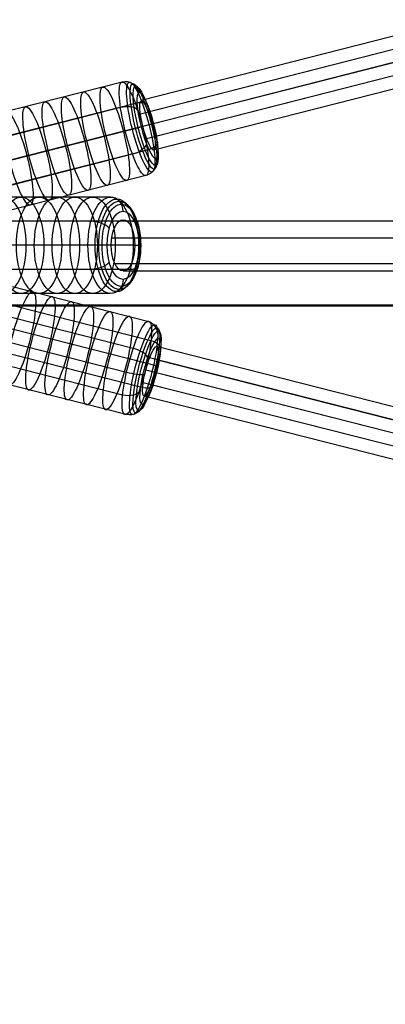
# Model space of a CAD drawing. Extents: x 60 to 576, y 148 to 698.
# Drawn here: x 141 to 146, y 410 to 424 of the extents above; entities that cross this region are included whole.
import ezdxf

# ---------------------------------------------------------------- set-up
doc = ezdxf.new("R2010")
doc.units = 0
doc.header["$MEASUREMENT"] = 0
doc.linetypes.add('AI-Linetype-0', pattern=[0.06, 0.01, -0.01, 0.01, -0.01, 0.01, -0.01])
for name, color, linetype, lineweight in [('HAGS - EN1176 Falling Space', 7, 'Continuous', 0), ('HAGS-Dim Side', 7, 'Continuous', 0), ('HAGS-R-Black', 7, 'Continuous', 0), ('HAGS-ST-Alu', 7, 'Continuous', 0)]:
    doc.layers.add(name, color=color, linetype=linetype, lineweight=lineweight)

msp = doc.modelspace()

# ---------------------------------------------------------------- linework, layer by layer
at = {"layer": 'HAGS - EN1176 Falling Space', "color": 30, "linetype": 'AI-Linetype-0', "lineweight": 25, "true_color": 0xff7f00}
msp.add_open_spline([(473.403, 353.045), (510.934, 360.781), (535.087, 397.477), (527.352, 435.007), (521.758, 462.147), (500.552, 483.356), (473.414, 488.954), (473.414, 488.954), (402.425, 503.597), (402.425, 503.597), (402.425, 503.597), (395.117, 505.495), (395.117, 505.495), (395.117, 505.495), (391.914, 507.595), (391.914, 507.595), (391.914, 507.595), (384.095, 515.414), (384.095, 515.414), (384.095, 515.414), (381.974, 518.649), (381.974, 518.649), (381.974, 518.649), (380.103, 525.817), (380.103, 525.817), (380.103, 525.817), (365.456, 596.899), (365.456, 596.899), (357.723, 634.431), (321.029, 658.586), (283.498, 650.853), (256.352, 645.26), (235.139, 624.047), (229.544, 596.902), (229.544, 596.902), (214.885, 525.771), (214.885, 525.771), (214.885, 525.771), (213.031, 518.653), (213.031, 518.653), (213.031, 518.653), (210.901, 515.405), (210.901, 515.405), (210.901, 515.405), (203.095, 507.591), (203.095, 507.591), (203.095, 507.591), (199.868, 505.478), (199.868, 505.478), (199.868, 505.478), (192.787, 503.63), (192.787, 503.63), (192.787, 503.63), (121.596, 488.956), (121.596, 488.956), (84.066, 481.22), (59.913, 444.524), (67.649, 406.993), (73.244, 379.849), (94.456, 358.638), (121.6, 353.045), (121.6, 353.045), (192.714, 338.39), (192.714, 338.39), (192.714, 338.39), (199.852, 336.527), (199.852, 336.527), (199.852, 336.527), (203.087, 334.406), (203.087, 334.406), (203.087, 334.406), (210.906, 326.587), (210.906, 326.587), (210.906, 326.587), (213.055, 323.308), (213.055, 323.308), (213.055, 323.308), (214.865, 316.424), (214.865, 316.424), (214.865, 316.424), (229.541, 245.117), (229.541, 245.117), (237.266, 207.584), (273.955, 183.42), (311.488, 191.145), (338.635, 196.733), (359.853, 217.941), (365.453, 245.086), (365.453, 245.086), (380.101, 316.09), (380.101, 316.09), (380.101, 316.09), (381.954, 323.225), (381.954, 323.225), (381.954, 323.225), (384.353, 326.845), (384.353, 326.845), (384.353, 326.845), (391.916, 334.409), (391.916, 334.409), (391.916, 334.409), (395.146, 336.526), (395.146, 336.526), (395.146, 336.526), (402.227, 338.375), (402.227, 338.375), (402.227, 338.375), (473.403, 353.045), (473.403, 353.045)], degree=3, knots=[0, 0, 0, 0, 1, 1, 1, 2, 2, 2, 3, 3, 3, 4, 4, 4, 5, 5, 5, 6, 6, 6, 7, 7, 7, 8, 8, 8, 9, 9, 9, 10, 10, 10, 11, 11, 11, 12, 12, 12, 13, 13, 13, 14, 14, 14, 15, 15, 15, 16, 16, 16, 17, 17, 17, 18, 18, 18, 19, 19, 19, 20, 20, 20, 21, 21, 21, 22, 22, 22, 23, 23, 23, 24, 24, 24, 25, 25, 25, 26, 26, 26, 27, 27, 27, 28, 28, 28, 29, 29, 29, 30, 30, 30, 31, 31, 31, 32, 32, 32, 33, 33, 33, 34, 34, 34, 35, 35, 35, 36, 36, 36, 36], dxfattribs=at)
at = {"layer": 'HAGS-Dim Side', "color": 18, "lineweight": 50, "true_color": 0x000000}
for p in [(291.37, 420.134), (291.11, 420.134)]:
    msp.add_line(p, (124.486, 420.134), dxfattribs=at)
at = {"layer": 'HAGS-R-Black', "color": 250, "lineweight": 25, "true_color": 0x333333}
for p, q in [((225.993, 444.367), (142.569, 423.085)), ((225.993, 444.367), (142.569, 423.085)), ((225.971, 444.172), (142.557, 422.892)), ((226.123, 444.211), (142.672, 422.921)), ((226.013, 443.993), (142.594, 422.711)), ((226.189, 444.038), (142.726, 422.745)), ((226.079, 443.82), (142.648, 422.535)), ((226.232, 443.859), (142.763, 422.565)), ((226.209, 443.663), (142.751, 422.372)), ((226.209, 443.663), (142.751, 422.372)), ((142.751, 422.372), (142.751, 422.372)), ((142.751, 422.372), (142.751, 422.372)), ((229.373, 421.348), (142.253, 421.348)), ((229.503, 421.348), (142.363, 421.348)), ((229.245, 421.104), (142.144, 421.104)), ((229.631, 421.104), (142.472, 421.104)), ((229.299, 420.734), (142.191, 420.734)), ((229.577, 420.734), (142.426, 420.734)), ((142.308, 420.633), (229.438, 420.633)), ((142.308, 420.633), (142.308, 420.633)), ((142.308, 420.633), (229.438, 420.633)), ((142.308, 420.633), (142.308, 420.633)), ((226.209, 398.338), (142.792, 419.542)), ((226.209, 398.338), (142.792, 419.542)), ((226.078, 398.181), (142.689, 419.378)), ((226.231, 398.142), (142.803, 419.349)), ((226.013, 398.008), (142.635, 419.203)), ((226.189, 397.963), (142.767, 419.169)), ((225.971, 397.829), (142.598, 419.022)), ((226.124, 397.79), (142.713, 418.993)), ((225.993, 397.634), (142.61, 418.829)), ((142.61, 418.829), (142.61, 418.829)), ((225.993, 397.634), (142.61, 418.829)), ((142.61, 418.829), (142.61, 418.829))]:
    msp.add_line(p, q, dxfattribs=at)
for centre, major_axis, ratio in [((142.66, 422.728), (-0.091, 0.356), 0.185272), ((142.66, 422.728), (-0.091, 0.356), 0.185272), ((142.66, 422.728), (-0.091, 0.356), 0.185272), ((142.66, 422.728), (-0.091, 0.356), 0.185272), ((142.308, 421.001), (0, 0.368), 0.463472), ((142.308, 421.001), (0, 0.368), 0.463472), ((142.308, 421.001), (0, 0.368), 0.463472), ((142.308, 421.001), (0, 0.368), 0.463472), ((142.701, 419.186), (0.091, 0.356), 0.185311), ((142.701, 419.186), (0.091, 0.356), 0.185311), ((142.701, 419.186), (0.091, 0.356), 0.185311), ((142.701, 419.186), (0.091, 0.356), 0.185311)]:
    msp.add_ellipse(centre, major_axis=major_axis, ratio=ratio, dxfattribs=at)
msp.add_open_spline([(142.308, 420.633), (171.351, 420.633), (200.395, 420.633), (229.438, 420.633)], degree=3, dxfattribs=at)
msp.add_open_spline([(142.308, 420.633), (171.351, 420.633), (200.395, 420.633), (229.438, 420.633)], degree=3, dxfattribs=at)
at = {"layer": 'HAGS-ST-Alu', "color": 251, "lineweight": 25, "true_color": 0x5b5b5b}
for p, q in [((142.293, 423.352), (140.348, 422.855)), ((142.293, 423.352), (140.348, 422.855)), ((142.293, 423.352), (140.348, 422.855)), ((142.293, 423.352), (140.348, 422.855)), ((142.293, 423.352), (142.293, 423.352)), ((142.293, 423.352), (142.293, 423.352)), ((142.293, 423.352), (142.293, 423.352)), ((142.293, 423.352), (142.293, 423.352)), ((142.293, 423.352), (142.293, 423.352)), ((142.293, 423.352), (142.293, 423.352)), ((142.539, 423.203), (142.539, 423.203)), ((142.539, 423.203), (142.539, 423.203)), ((142.539, 423.203), (142.539, 423.203)), ((142.539, 423.203), (142.539, 423.203)), ((142.272, 422.985), (140.326, 422.489)), ((142.272, 422.985), (140.326, 422.489)), ((142.487, 423.045), (140.541, 422.548)), ((142.487, 423.045), (140.541, 422.548)), ((142.59, 422.713), (140.644, 422.216)), ((142.59, 422.713), (140.644, 422.216)), ((142.341, 422.644), (140.396, 422.148)), ((142.341, 422.644), (140.396, 422.148)), ((142.659, 422.372), (140.713, 421.875)), ((142.659, 422.372), (140.713, 421.875)), ((142.444, 422.312), (140.499, 421.816)), ((142.444, 422.312), (140.499, 421.816)), ((142.638, 422.006), (140.692, 421.509)), ((142.638, 422.006), (140.692, 421.509)), ((142.638, 422.006), (140.692, 421.509)), ((142.638, 422.006), (140.692, 421.509)), ((142.128, 421.695), (140.324, 421.695)), ((142.128, 421.695), (140.324, 421.695)), ((142.128, 421.695), (140.324, 421.695)), ((142.128, 421.695), (140.324, 421.695)), ((142.128, 421.695), (142.128, 421.695)), ((142.128, 421.695), (142.128, 421.695)), ((142.128, 421.695), (142.128, 421.695)), ((142.128, 421.695), (142.128, 421.695)), ((142.128, 421.695), (142.128, 421.695)), ((142.128, 421.695), (142.128, 421.695)), ((142.308, 421.491), (142.308, 421.491)), ((142.308, 421.491), (142.308, 421.491)), ((142.308, 421.491), (142.308, 421.491)), ((142.308, 421.491), (142.308, 421.491)), ((141.845, 421.348), (140.041, 421.348)), ((141.845, 421.348), (140.041, 421.348)), ((142.41, 421.348), (140.607, 421.348)), ((142.41, 421.348), (140.607, 421.348)), ((141.801, 421.001), (139.998, 421.001)), ((141.801, 421.001), (139.998, 421.001)), ((142.454, 421.001), (140.65, 421.001)), ((142.454, 421.001), (140.65, 421.001)), ((142.078, 421.001), (141.801, 421.001)), ((142.078, 421.001), (141.801, 421.001)), ((142.454, 421.001), (142.562, 421.001)), ((142.454, 421.001), (142.562, 421.001)), ((141.845, 420.653), (140.041, 420.653)), ((141.845, 420.653), (140.041, 420.653)), ((142.41, 420.653), (140.607, 420.653)), ((142.41, 420.653), (140.607, 420.653)), ((142.658, 419.906), (140.712, 420.401)), ((142.658, 419.906), (140.712, 420.401)), ((142.658, 419.906), (140.712, 420.401)), ((142.658, 419.906), (140.712, 420.401)), ((142.128, 420.306), (140.324, 420.306)), ((142.128, 420.306), (140.324, 420.306)), ((142.128, 420.306), (140.324, 420.306)), ((142.128, 420.306), (140.324, 420.306)), ((142.71, 419.627), (140.764, 420.121)), ((142.71, 419.627), (140.764, 420.121)), ((142.454, 419.515), (140.508, 420.009)), ((142.454, 419.515), (140.508, 420.009)), ((142.658, 419.906), (142.658, 419.906)), ((142.658, 419.906), (142.658, 419.906)), ((142.658, 419.906), (142.658, 419.906)), ((142.658, 419.906), (142.658, 419.906)), ((142.658, 419.906), (142.658, 419.906)), ((142.658, 419.906), (142.658, 419.906)), ((142.654, 419.3), (140.708, 419.795)), ((142.654, 419.3), (140.708, 419.795)), ((142.358, 419.17), (140.412, 419.665)), ((142.358, 419.17), (140.412, 419.665)), ((142.808, 419.659), (142.808, 419.659)), ((142.808, 419.659), (142.808, 419.659)), ((142.808, 419.659), (142.808, 419.659)), ((142.808, 419.659), (142.808, 419.659)), ((142.559, 418.956), (140.613, 419.45)), ((142.559, 418.956), (140.613, 419.45)), ((142.302, 418.844), (140.356, 419.338)), ((142.302, 418.844), (140.356, 419.338)), ((142.355, 418.564), (140.409, 419.059)), ((142.355, 418.564), (140.409, 419.059)), ((142.355, 418.564), (140.409, 419.059)), ((142.355, 418.564), (140.409, 419.059))]:
    msp.add_line(p, q, dxfattribs=at)
for centre, major_axis, ratio in [((142.465, 422.679), (-0.172, 0.673), 0.185272), ((142.465, 422.679), (-0.172, 0.673), 0.185272), ((142.465, 422.679), (-0.172, 0.673), 0.185272), ((142.465, 422.679), (-0.172, 0.673), 0.185272), ((142.465, 422.679), (-0.172, 0.673), 0.185272), ((142.465, 422.679), (-0.172, 0.673), 0.185272), ((142.465, 422.679), (-0.172, 0.673), 0.185272), ((142.465, 422.679), (-0.172, 0.673), 0.185272), ((142.465, 422.679), (-0.172, 0.673), 0.185272), ((142.465, 422.679), (-0.172, 0.673), 0.185272), ((142.563, 422.703), (-0.165, 0.647), 0.185272), ((142.563, 422.703), (-0.165, 0.647), 0.185272), ((141.91, 422.537), (-0.172, 0.673), 0.185272), ((141.91, 422.537), (-0.172, 0.673), 0.185272), ((142.188, 422.608), (-0.172, 0.673), 0.185272), ((142.188, 422.608), (-0.172, 0.673), 0.185272), ((142.603, 422.714), (-0.157, 0.615), 0.185272), ((142.603, 422.714), (-0.157, 0.615), 0.185272), ((142.634, 422.722), (-0.146, 0.574), 0.185272), ((142.634, 422.722), (-0.146, 0.574), 0.185272), ((141.354, 422.395), (-0.172, 0.673), 0.185272), ((141.354, 422.395), (-0.172, 0.673), 0.185272), ((141.632, 422.466), (-0.172, 0.673), 0.185272), ((141.632, 422.466), (-0.172, 0.673), 0.185272), ((142.66, 422.728), (-0.121, 0.475), 0.185272), ((142.66, 422.728), (-0.121, 0.475), 0.185272), ((142.66, 422.728), (-0.121, 0.475), 0.185272), ((142.66, 422.728), (-0.121, 0.475), 0.185272), ((142.66, 422.728), (-0.121, 0.475), 0.185272), ((142.66, 422.728), (-0.121, 0.475), 0.185272), ((142.66, 422.728), (-0.121, 0.475), 0.185272), ((142.66, 422.728), (-0.121, 0.475), 0.185272), ((140.798, 422.253), (-0.172, 0.673), 0.185272), ((140.798, 422.253), (-0.172, 0.673), 0.185272), ((141.076, 422.324), (-0.172, 0.673), 0.185272), ((141.076, 422.324), (-0.172, 0.673), 0.185272), ((140.582, 421.001), (0, 0.695), 0.469821), ((140.582, 421.001), (0, 0.695), 0.469821), ((140.839, 421.001), (0, 0.695), 0.469821), ((140.839, 421.001), (0, 0.695), 0.469821), ((141.097, 421.001), (0, 0.695), 0.469821), ((141.097, 421.001), (0, 0.695), 0.469821), ((141.355, 421.001), (0, 0.695), 0.469821), ((141.355, 421.001), (0, 0.695), 0.469821), ((141.612, 421.001), (0, 0.695), 0.469821), ((141.612, 421.001), (0, 0.695), 0.469821), ((141.87, 421.001), (0, 0.695), 0.469821), ((141.87, 421.001), (0, 0.695), 0.469821), ((142.128, 421.001), (0, 0.695), 0.469821), ((142.128, 421.001), (0, 0.695), 0.469821), ((142.128, 421.001), (0, 0.695), 0.469821), ((142.128, 421.001), (0, 0.695), 0.469821), ((142.128, 421.001), (0, 0.695), 0.469821), ((142.128, 421.001), (0, 0.695), 0.469821), ((142.128, 421.001), (0, 0.695), 0.469821), ((142.128, 421.001), (0, 0.695), 0.469821), ((142.128, 421.001), (0, 0.695), 0.469821), ((142.128, 421.001), (0, 0.695), 0.469821), ((142.218, 421.001), (0, 0.667), 0.469821), ((142.218, 421.001), (0, 0.667), 0.469821), ((142.255, 421.001), (0, 0.635), 0.469821), ((142.255, 421.001), (0, 0.635), 0.469821), ((142.284, 421.001), (0, 0.593), 0.469821), ((142.284, 421.001), (0, 0.593), 0.469821), ((142.308, 421.001), (0, 0.49), 0.469821), ((142.308, 421.001), (0, 0.49), 0.469821), ((142.308, 421.001), (0, 0.49), 0.469821), ((142.308, 421.001), (0, 0.49), 0.469821), ((142.308, 421.001), (0, 0.49), 0.469821), ((142.308, 421.001), (0, 0.49), 0.469821), ((142.308, 421.001), (0, 0.49), 0.469821), ((142.308, 421.001), (0, 0.49), 0.469821), ((140.838, 419.659), (0.171, 0.673), 0.185311), ((140.838, 419.659), (0.171, 0.673), 0.185311), ((141.116, 419.589), (0.171, 0.673), 0.185311), ((141.116, 419.589), (0.171, 0.673), 0.185311), ((141.394, 419.518), (0.171, 0.673), 0.185311), ((141.394, 419.518), (0.171, 0.673), 0.185311), ((141.672, 419.447), (0.171, 0.673), 0.185311), ((141.672, 419.447), (0.171, 0.673), 0.185311), ((141.95, 419.377), (0.171, 0.673), 0.185311), ((141.95, 419.377), (0.171, 0.673), 0.185311), ((142.228, 419.306), (0.171, 0.673), 0.185311), ((142.228, 419.306), (0.171, 0.673), 0.185311), ((142.506, 419.235), (0.171, 0.673), 0.185311), ((142.506, 419.235), (0.171, 0.673), 0.185311), ((142.506, 419.235), (0.171, 0.673), 0.185311), ((142.506, 419.235), (0.171, 0.673), 0.185311), ((142.506, 419.235), (0.171, 0.673), 0.185311), ((142.506, 419.235), (0.171, 0.673), 0.185311), ((142.506, 419.235), (0.171, 0.673), 0.185311), ((142.506, 419.235), (0.171, 0.673), 0.185311), ((142.506, 419.235), (0.171, 0.673), 0.185311), ((142.506, 419.235), (0.171, 0.673), 0.185311), ((142.604, 419.21), (0.164, 0.647), 0.185311), ((142.604, 419.21), (0.164, 0.647), 0.185311), ((142.644, 419.2), (0.156, 0.615), 0.185311), ((142.644, 419.2), (0.156, 0.615), 0.185311), ((142.675, 419.192), (0.146, 0.574), 0.185311), ((142.675, 419.192), (0.146, 0.574), 0.185311), ((142.701, 419.186), (0.121, 0.475), 0.185311), ((142.701, 419.186), (0.121, 0.475), 0.185311), ((142.701, 419.186), (0.121, 0.475), 0.185311), ((142.701, 419.186), (0.121, 0.475), 0.185311), ((142.701, 419.186), (0.121, 0.475), 0.185311), ((142.701, 419.186), (0.121, 0.475), 0.185311), ((142.701, 419.186), (0.121, 0.475), 0.185311), ((142.701, 419.186), (0.121, 0.475), 0.185311)]:
    msp.add_ellipse(centre, major_axis=major_axis, ratio=ratio, dxfattribs=at)
for points in [[(142.539, 423.203), (142.511, 423.313), (142.401, 423.379), (142.293, 423.352)], [(142.539, 423.203), (142.511, 423.313), (142.401, 423.379), (142.293, 423.352)], [(142.539, 423.203), (142.511, 423.313), (142.401, 423.379), (142.293, 423.352)], [(142.539, 423.203), (142.511, 423.313), (142.401, 423.379), (142.293, 423.352)], [(142.523, 422.945), (142.492, 422.995), (142.379, 423.013), (142.272, 422.985)], [(142.523, 422.945), (142.492, 422.995), (142.379, 423.013), (142.272, 422.985)], [(142.675, 422.987), (142.679, 423.046), (142.594, 423.072), (142.487, 423.045)], [(142.675, 422.987), (142.679, 423.046), (142.594, 423.072), (142.487, 423.045)], [(142.572, 422.704), (142.552, 422.698), (142.449, 422.672), (142.341, 422.644)], [(142.572, 422.704), (142.552, 422.698), (142.449, 422.672), (142.341, 422.644)], [(142.748, 422.752), (142.768, 422.758), (142.697, 422.74), (142.59, 422.713)], [(142.748, 422.752), (142.768, 422.758), (142.697, 422.74), (142.59, 422.713)], [(142.645, 422.47), (142.641, 422.41), (142.552, 422.34), (142.444, 422.312)], [(142.645, 422.47), (142.641, 422.41), (142.552, 422.34), (142.444, 422.312)], [(142.797, 422.512), (142.828, 422.462), (142.766, 422.399), (142.659, 422.372)], [(142.797, 422.512), (142.828, 422.462), (142.766, 422.399), (142.659, 422.372)], [(142.782, 422.253), (142.81, 422.144), (142.745, 422.033), (142.638, 422.006)], [(142.782, 422.253), (142.81, 422.144), (142.745, 422.033), (142.638, 422.006)], [(142.782, 422.253), (142.81, 422.144), (142.745, 422.033), (142.638, 422.006)], [(142.782, 422.253), (142.81, 422.144), (142.745, 422.033), (142.638, 422.006)], [(142.308, 421.491), (142.308, 421.604), (142.227, 421.695), (142.128, 421.695)], [(142.308, 421.491), (142.308, 421.604), (142.227, 421.695), (142.128, 421.695)], [(142.308, 421.491), (142.308, 421.604), (142.227, 421.695), (142.128, 421.695)], [(142.308, 421.491), (142.308, 421.604), (142.227, 421.695), (142.128, 421.695)], [(142.109, 421.246), (142.063, 421.302), (141.945, 421.348), (141.845, 421.348)], [(142.109, 421.246), (142.063, 421.302), (141.945, 421.348), (141.845, 421.348)], [(142.508, 421.246), (142.554, 421.302), (142.51, 421.348), (142.41, 421.348)], [(142.508, 421.246), (142.554, 421.302), (142.51, 421.348), (142.41, 421.348)], [(142.109, 420.755), (142.063, 420.699), (141.945, 420.653), (141.845, 420.653)], [(142.109, 420.755), (142.063, 420.699), (141.945, 420.653), (141.845, 420.653)], [(142.508, 420.755), (142.554, 420.699), (142.51, 420.653), (142.41, 420.653)], [(142.508, 420.755), (142.554, 420.699), (142.51, 420.653), (142.41, 420.653)], [(142.308, 420.51), (142.308, 420.397), (142.227, 420.306), (142.128, 420.306)], [(142.308, 420.51), (142.308, 420.397), (142.227, 420.306), (142.128, 420.306)], [(142.308, 420.51), (142.308, 420.397), (142.227, 420.306), (142.128, 420.306)], [(142.308, 420.51), (142.308, 420.397), (142.227, 420.306), (142.128, 420.306)], [(142.808, 419.659), (142.833, 419.768), (142.765, 419.879), (142.658, 419.906)], [(142.808, 419.659), (142.833, 419.768), (142.765, 419.879), (142.658, 419.906)], [(142.808, 419.659), (142.833, 419.768), (142.765, 419.879), (142.658, 419.906)], [(142.808, 419.659), (142.833, 419.768), (142.765, 419.879), (142.658, 419.906)], [(142.845, 419.462), (142.878, 419.526), (142.818, 419.599), (142.71, 419.627)], [(142.845, 419.462), (142.878, 419.526), (142.818, 419.599), (142.71, 419.627)], [(142.664, 419.383), (142.656, 419.428), (142.561, 419.487), (142.454, 419.515)], [(142.664, 419.383), (142.656, 419.428), (142.561, 419.487), (142.454, 419.515)], [(142.805, 419.231), (142.829, 419.242), (142.762, 419.273), (142.654, 419.3)], [(142.805, 419.231), (142.829, 419.242), (142.762, 419.273), (142.654, 419.3)], [(142.597, 419.14), (142.572, 419.129), (142.466, 419.143), (142.358, 419.17)], [(142.597, 419.14), (142.572, 419.129), (142.466, 419.143), (142.358, 419.17)], [(142.738, 418.989), (142.746, 418.943), (142.666, 418.928), (142.559, 418.956)], [(142.738, 418.989), (142.746, 418.943), (142.666, 418.928), (142.559, 418.956)], [(142.557, 418.909), (142.524, 418.846), (142.41, 418.816), (142.302, 418.844)], [(142.557, 418.909), (142.524, 418.846), (142.41, 418.816), (142.302, 418.844)], [(142.594, 418.712), (142.569, 418.603), (142.462, 418.537), (142.355, 418.564)], [(142.594, 418.712), (142.569, 418.603), (142.462, 418.537), (142.355, 418.564)], [(142.594, 418.712), (142.569, 418.603), (142.462, 418.537), (142.355, 418.564)], [(142.594, 418.712), (142.569, 418.603), (142.462, 418.537), (142.355, 418.564)]]:
    msp.add_open_spline(points, degree=3, dxfattribs=at)

doc.saveas('drawing.dxf')
